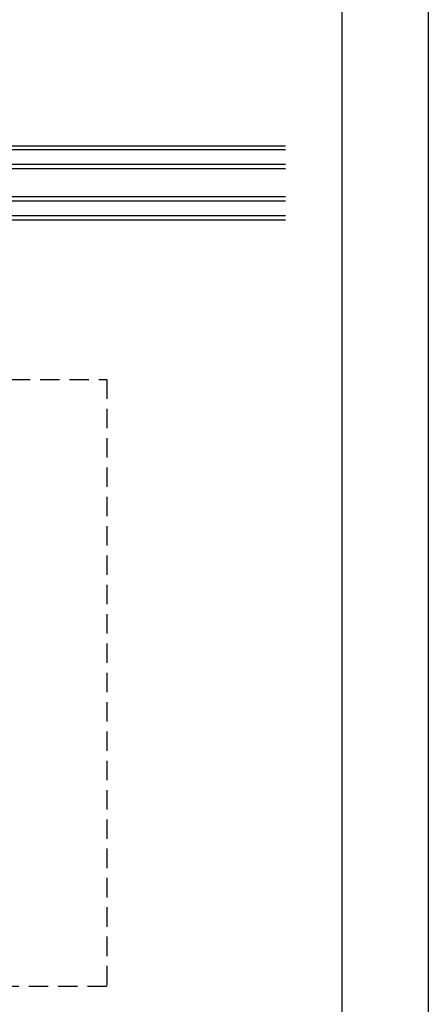
# Model space of a CAD drawing. Units: millimetres. Extents: x 4355 to 7715, y 1010 to 2198.
# Drawn here: x 7583 to 7715, y 1558 to 1878 of the extents above; entities that cross this region are included whole.
import ezdxf
from ezdxf.xclip import XClip

# ---------------------------------------------------------------- set-up
doc = ezdxf.new("R2010")
doc.units = ezdxf.units.MM
doc.header["$XCLIPFRAME"] = 2
doc.linetypes.add('DOT', pattern=[6.35, 0, -6.35])
doc.linetypes.add('HIDDEN', pattern=[9.525, 6.35, -3.175])
doc.layers.add('格子', color=1, linetype='Continuous')

# ---------------------------------------------------------------- blocks, each defined once
blk = doc.blocks.new('10')
for points in [[(-4200, 2970), (0, 2970), (0, 0), (-4200, 0)], [(-4130, 2900), (-70, 2900), (-70, 270.05), (-4130, 270.05)]]:
    blk.add_lwpolyline(points, close=True)
blk = doc.blocks.new('格子')
at = {"layer": '格子', "linetype": 'DOT', "ltscale": 2.5}
for points in [[(0, -100), (3000, -100)], [(0, -200), (3000, -200)], [(0, -300), (3000, -300)]]:
    blk.add_lwpolyline(points, dxfattribs=at)

msp = doc.modelspace()

# ---------------------------------------------------------------- linework, layer by layer
at = {"color": 8}
for points in [[(7043.13, 1837.23), (7669.13, 1837.23)], [(7669.13, 1835.97), (7043.23, 1835.97)], [(7669.13, 1831.15), (7048.09, 1831.15)], [(7669.13, 1829.78), (7048.6, 1829.78)], [(7669.13, 1820.69), (7051.06, 1820.69)], [(7669.13, 1819.32), (7050.12, 1819.32)], [(7669.13, 1814.49), (7049.37, 1814.49)], [(7115.09, 1813.23), (7669.13, 1813.23)]]:
    msp.add_lwpolyline(points, dxfattribs=at)
at = {"color": 4, "linetype": 'HIDDEN'}
msp.add_lwpolyline([(7475.15, 1761.38), (7611.17, 1761.38), (7611.17, 1564.19), (7226.19, 1564.19), (7226.19, 1761.38), (7362.21, 1761.38)], dxfattribs=at)

# ---------------------------------------------------------------- block references
at = {"xscale": 0.4, "yscale": 0.4, "zscale": 0.4}
msp.add_blockref('10', (7715.43, 1010), dxfattribs=at)
at = {"color": 169, "true_color": 0x2a3047}
ref = msp.add_blockref('格子', (6334.82, 1899.6), dxfattribs=at)
XClip(ref).set_block_clipping_path([(-2.6437970332, 2.5514106277), (807.9769758063, 2.5514106277), (807.9769758063, -304.4061263157), (704.5767056296, -304.4061263157), (704.5767056296, -604.2963438167), (-4.1762253592, -604.2963438167), (-4.1762253592, 0)])

doc.saveas('drawing.dxf')
